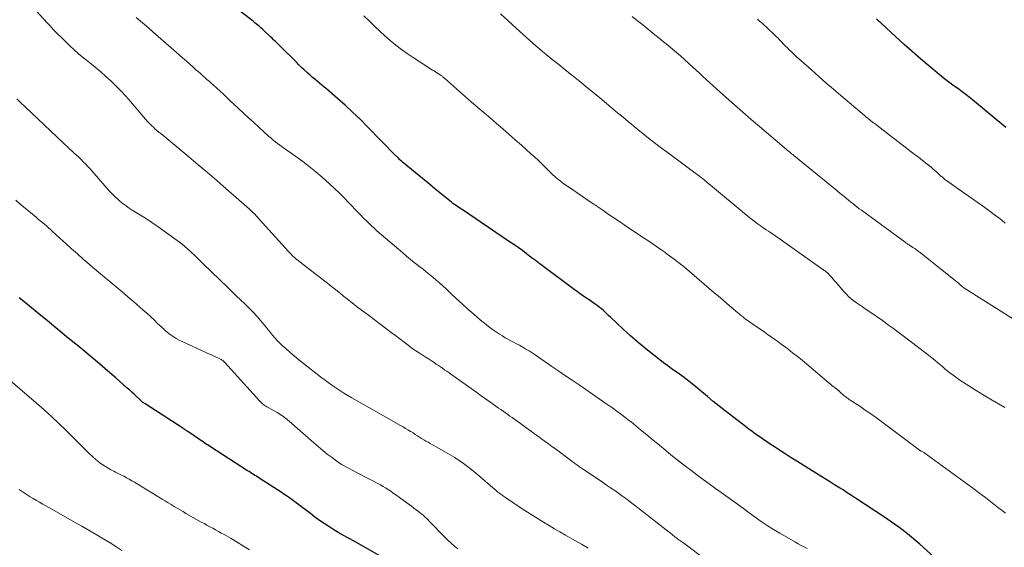
# Model space of a CAD drawing. Units: feet. Extents: x 1939992 to 1945018, y 515000 to 520005.
# Drawn here: x 1940325 to 1940500, y 517431 to 517525 of the extents above; entities that cross this region are included whole.
import ezdxf

# ---------------------------------------------------------------- set-up
doc = ezdxf.new("R2010")
doc.units = ezdxf.units.FT
doc.header["$LTSCALE"] = 100
doc.header["$MEASUREMENT"] = 0
doc.layers.add('CONTOUR INDEX', color=32, linetype='Continuous', lineweight=25)
doc.layers.add('CONTOUR INTERMEDIATE', color=40, linetype='Continuous', lineweight=15)

msp = doc.modelspace()

# ---------------------------------------------------------------- linework, layer by layer
at = {"layer": 'CONTOUR INDEX', "flags": 128}
for points, elevation in [([(1940487.7, 517429.19), (1940485.13, 517431.46), (1940484.4, 517432.09), (1940483.66, 517432.71), (1940482.91, 517433.31), (1940482.16, 517433.91), (1940481.39, 517434.49), (1940480.61, 517435.06), (1940479.83, 517435.61), (1940479.03, 517436.15), (1940473.71, 517439.68), (1940472.97, 517440.17), (1940472.22, 517440.65), (1940471.47, 517441.13), (1940470.72, 517441.6), (1940469.96, 517442.07), (1940469.21, 517442.54), (1940468.45, 517443.01), (1940467.7, 517443.48), (1940462.94, 517446.43), (1940462.07, 517446.98), (1940461.19, 517447.54), (1940460.32, 517448.1), (1940459.45, 517448.66), (1940458.96, 517448.98), (1940458.34, 517449.39), (1940457.73, 517449.81), (1940457.12, 517450.22), (1940456.51, 517450.65), (1940455.91, 517451.08), (1940455.31, 517451.51), (1940454.71, 517451.96), (1940454.13, 517452.41), (1940450.47, 517455.24), (1940449.42, 517456.06), (1940448.38, 517456.89), (1940447.35, 517457.74), (1940446.33, 517458.59), (1940445.21, 517459.52), (1940444.75, 517459.91), (1940444.28, 517460.29), (1940443.8, 517460.66), (1940443.32, 517461.03), (1940443.19, 517461.12), (1940442.77, 517461.44), (1940442.35, 517461.75), (1940441.92, 517462.05), (1940441.49, 517462.34), (1940441.05, 517462.64), (1940440.62, 517462.94), (1940440.2, 517463.26), (1940439.78, 517463.57), (1940437.78, 517465.12), (1940436.38, 517466.23), (1940435, 517467.37), (1940433.66, 517468.55), (1940432.34, 517469.76), (1940430.07, 517471.89), (1940429.74, 517472.2), (1940429.41, 517472.5), (1940429.08, 517472.8), (1940428.75, 517473.1), (1940428.41, 517473.4), (1940428.06, 517473.68), (1940427.71, 517473.95), (1940427.34, 517474.21), (1940426.27, 517474.96), (1940425.97, 517475.17), (1940425.66, 517475.38), (1940425.36, 517475.58), (1940425.06, 517475.79), (1940424.76, 517476), (1940424.46, 517476.21), (1940424.16, 517476.43), (1940423.87, 517476.64), (1940417.72, 517481.22), (1940417.53, 517481.36), (1940417.35, 517481.5), (1940417.16, 517481.64), (1940416.98, 517481.78), (1940416.79, 517481.92), (1940416.6, 517482.06), (1940416.42, 517482.2), (1940416.23, 517482.34), (1940415.14, 517483.17), (1940414.4, 517483.72), (1940413.65, 517484.26), (1940412.9, 517484.79), (1940412.14, 517485.31), (1940403.68, 517491.01), (1940403.44, 517491.18), (1940403.19, 517491.34), (1940402.94, 517491.51), (1940402.69, 517491.68), (1940402.35, 517491.91), (1940402.28, 517491.96), (1940402.2, 517492.01), (1940402.13, 517492.06), (1940402.06, 517492.12), (1940401.99, 517492.17), (1940401.91, 517492.23), (1940401.84, 517492.28), (1940401.77, 517492.34), (1940398.83, 517494.74), (1940397.87, 517495.52), (1940396.91, 517496.31), (1940395.95, 517497.09), (1940395, 517497.88), (1940393.29, 517499.29), (1940393.19, 517499.38), (1940393.09, 517499.46), (1940392.99, 517499.55), (1940392.89, 517499.63), (1940392.72, 517499.77), (1940392.7, 517499.79), (1940392.69, 517499.8), (1940392.67, 517499.82), (1940392.65, 517499.83), (1940392.59, 517499.9), (1940392.57, 517499.91), (1940392.55, 517499.93), (1940392.54, 517499.94), (1940392.52, 517499.96), (1940392.34, 517500.15), (1940392.23, 517500.27), (1940392.12, 517500.38), (1940392.01, 517500.5), (1940391.9, 517500.61), (1940386.81, 517505.81), (1940385.51, 517507.1), (1940384.2, 517508.36), (1940382.86, 517509.59), (1940381.49, 517510.8), (1940379.54, 517512.48), (1940379.13, 517512.83), (1940378.72, 517513.18), (1940378.3, 517513.52), (1940377.89, 517513.86), (1940377.47, 517514.21), (1940377.06, 517514.55), (1940376.65, 517514.91), (1940376.25, 517515.27), (1940376.08, 517515.43), (1940375.6, 517515.88), (1940375.12, 517516.33), (1940374.65, 517516.79), (1940374.18, 517517.25), (1940371.27, 517520.14), (1940371.07, 517520.33), (1940370.87, 517520.53), (1940370.67, 517520.73), (1940370.47, 517520.92), (1940370.26, 517521.12), (1940370.06, 517521.31), (1940369.86, 517521.5), (1940369.65, 517521.69), (1940368.39, 517522.88), (1940368.14, 517523.12), (1940367.88, 517523.36), (1940367.62, 517523.59), (1940367.35, 517523.82), (1940367.09, 517524.04), (1940366.82, 517524.27), (1940366.55, 517524.48), (1940366.27, 517524.7), (1940358.86, 517530.4)], 880), ([(1940500.41, 517505.65), (1940494.52, 517510.52), (1940493.92, 517511.02), (1940493.3, 517511.5), (1940492.67, 517511.97), (1940492.04, 517512.44), (1940491.26, 517512.99), (1940491.01, 517513.17), (1940490.76, 517513.35), (1940490.51, 517513.53), (1940490.26, 517513.72), (1940490.01, 517513.9), (1940489.76, 517514.09), (1940489.52, 517514.28), (1940489.28, 517514.47), (1940486.75, 517516.58), (1940485.26, 517517.84), (1940483.78, 517519.12), (1940482.32, 517520.42), (1940480.88, 517521.73), (1940478.28, 517524.13), (1940478.11, 517524.28), (1940477.94, 517524.44), (1940477.78, 517524.6), (1940477.61, 517524.76), (1940477.44, 517524.91)], 900), ([(1940389.86, 517428.94), (1940384.74, 517431.84), (1940384.23, 517432.12), (1940383.72, 517432.41), (1940383.2, 517432.69), (1940382.68, 517432.96), (1940382.16, 517433.25), (1940381.65, 517433.54), (1940381.15, 517433.84), (1940380.66, 517434.16), (1940379.96, 517434.61), (1940379.13, 517435.16), (1940378.3, 517435.73), (1940377.49, 517436.32), (1940376.69, 517436.92), (1940375.35, 517437.95), (1940374.87, 517438.31), (1940374.39, 517438.67), (1940373.91, 517439.03), (1940373.43, 517439.39), (1940372.94, 517439.73), (1940372.45, 517440.08), (1940371.95, 517440.41), (1940371.45, 517440.74), (1940367.58, 517443.23), (1940367.32, 517443.4), (1940367.06, 517443.56), (1940366.8, 517443.73), (1940366.54, 517443.89), (1940366.28, 517444.05), (1940366.02, 517444.22), (1940365.76, 517444.39), (1940365.5, 517444.55), (1940358.89, 517448.83), (1940358.64, 517448.99), (1940358.39, 517449.15), (1940358.15, 517449.31), (1940357.9, 517449.47), (1940357.66, 517449.63), (1940357.41, 517449.8), (1940357.17, 517449.96), (1940356.92, 517450.13), (1940355.03, 517451.41), (1940354.9, 517451.5), (1940354.77, 517451.59), (1940354.64, 517451.67), (1940354.51, 517451.76), (1940354.38, 517451.85), (1940354.25, 517451.93), (1940354.12, 517452.02), (1940353.98, 517452.1), (1940347.27, 517456.45), (1940347.14, 517456.54), (1940347.02, 517456.62), (1940346.89, 517456.71), (1940346.77, 517456.81), (1940346.65, 517456.9), (1940346.54, 517457), (1940346.42, 517457.11), (1940346.31, 517457.21), (1940345.73, 517457.77), (1940345.33, 517458.15), (1940344.93, 517458.53), (1940344.52, 517458.9), (1940344.1, 517459.27), (1940342.05, 517461.08), (1940340.6, 517462.35), (1940339.15, 517463.6), (1940337.67, 517464.84), (1940336.19, 517466.06), (1940335.45, 517466.66), (1940333.59, 517468.17), (1940331.73, 517469.69), (1940329.88, 517471.21), (1940328.03, 517472.73), (1940325.67, 517474.68), (1940324.88, 517475.34)], 860)]:
    msp.add_lwpolyline(points, dxfattribs=dict(at, elevation=elevation))
at = {"layer": 'CONTOUR INTERMEDIATE', "flags": 128}
for points, elevation in [([(1940447.48, 517428.42), (1940442.87, 517431.82), (1940442.76, 517431.9), (1940442.64, 517431.99), (1940442.53, 517432.07), (1940442.41, 517432.15), (1940442.3, 517432.23), (1940442.18, 517432.32), (1940442.07, 517432.4), (1940441.96, 517432.49), (1940441.8, 517432.61), (1940441.62, 517432.76), (1940441.43, 517432.9), (1940441.24, 517433.05), (1940441.05, 517433.2), (1940434.36, 517438.43), (1940433.67, 517438.96), (1940432.97, 517439.49), (1940432.26, 517440), (1940431.55, 517440.51), (1940430.83, 517441.01), (1940430.11, 517441.51), (1940429.39, 517442.01), (1940428.67, 517442.5), (1940425.59, 517444.57), (1940425.26, 517444.8), (1940424.92, 517445.03), (1940424.59, 517445.26), (1940424.26, 517445.5), (1940423.93, 517445.73), (1940423.61, 517445.97), (1940423.28, 517446.21), (1940422.95, 517446.45), (1940420.28, 517448.43), (1940419.67, 517448.88), (1940419.07, 517449.32), (1940418.46, 517449.76), (1940417.86, 517450.2), (1940417.25, 517450.64), (1940416.64, 517451.08), (1940416.04, 517451.51), (1940415.43, 517451.95), (1940413.4, 517453.42), (1940413, 517453.71), (1940412.6, 517454), (1940412.19, 517454.29), (1940411.79, 517454.57), (1940411.39, 517454.86), (1940410.99, 517455.15), (1940410.58, 517455.43), (1940410.18, 517455.71), (1940409.42, 517456.24), (1940408.63, 517456.79), (1940407.85, 517457.34), (1940407.06, 517457.9), (1940406.28, 517458.45), (1940401.67, 517461.75), (1940401.3, 517462.01), (1940400.94, 517462.27), (1940400.57, 517462.53), (1940400.21, 517462.78), (1940399.84, 517463.04), (1940399.47, 517463.29), (1940399.09, 517463.54), (1940398.72, 517463.79), (1940398.25, 517464.08), (1940397.69, 517464.44), (1940397.13, 517464.8), (1940396.58, 517465.16), (1940396.02, 517465.52), (1940395.47, 517465.89), (1940394.92, 517466.27), (1940394.38, 517466.66), (1940393.85, 517467.05), (1940393.36, 517467.42), (1940392.58, 517468.01), (1940391.81, 517468.6), (1940391.03, 517469.18), (1940390.26, 517469.77), (1940386.99, 517472.22), (1940386.35, 517472.7), (1940385.72, 517473.18), (1940385.09, 517473.67), (1940384.47, 517474.16), (1940383.84, 517474.65), (1940383.22, 517475.14), (1940382.6, 517475.64), (1940381.97, 517476.13), (1940381.82, 517476.25), (1940381.12, 517476.8), (1940380.42, 517477.35), (1940379.72, 517477.9), (1940379.02, 517478.45), (1940374.84, 517481.66), (1940374.56, 517481.88), (1940374.29, 517482.11), (1940374.03, 517482.34), (1940373.77, 517482.58), (1940373.51, 517482.82), (1940373.26, 517483.07), (1940373.02, 517483.33), (1940372.78, 517483.59), (1940367.57, 517489.34), (1940367.15, 517489.79), (1940366.72, 517490.24), (1940366.28, 517490.67), (1940365.83, 517491.09), (1940365.37, 517491.51), (1940364.9, 517491.92), (1940364.44, 517492.34), (1940363.97, 517492.74), (1940361.64, 517494.78), (1940360.01, 517496.19), (1940358.36, 517497.61), (1940356.71, 517499.01), (1940355.05, 517500.4), (1940351.48, 517503.37), (1940351.13, 517503.67), (1940350.78, 517503.96), (1940350.42, 517504.24), (1940350.06, 517504.53), (1940349.7, 517504.81), (1940349.35, 517505.11), (1940349.01, 517505.41), (1940348.68, 517505.72), (1940348.52, 517505.88), (1940348.12, 517506.27), (1940347.72, 517506.68), (1940347.34, 517507.1), (1940346.97, 517507.53), (1940344.68, 517510.24), (1940343.85, 517511.18), (1940343.01, 517512.1), (1940342.13, 517512.99), (1940341.23, 517513.87), (1940340.3, 517514.71), (1940339.36, 517515.54), (1940338.4, 517516.34), (1940337.43, 517517.13), (1940336.84, 517517.59), (1940335.79, 517518.45), (1940334.76, 517519.33), (1940333.76, 517520.25), (1940332.78, 517521.2), (1940331.21, 517522.77), (1940331.04, 517522.95), (1940330.86, 517523.13), (1940330.7, 517523.31), (1940330.53, 517523.5), (1940330.37, 517523.69), (1940330.2, 517523.88), (1940330.03, 517524.06), (1940329.86, 517524.25), (1940327.95, 517526.3)], 872), ([(1940465.09, 517430.72), (1940464.56, 517430.99), (1940464.03, 517431.27), (1940463.5, 517431.55), (1940462.98, 517431.85), (1940460.21, 517433.45), (1940459.09, 517434.12), (1940457.99, 517434.82), (1940456.9, 517435.55), (1940455.84, 517436.3), (1940454.78, 517437.07), (1940453.73, 517437.84), (1940452.67, 517438.6), (1940451.61, 517439.37), (1940448.77, 517441.41), (1940447.66, 517442.21), (1940446.56, 517443.02), (1940445.46, 517443.83), (1940444.36, 517444.65), (1940443.27, 517445.48), (1940442.19, 517446.31), (1940441.13, 517447.17), (1940440.07, 517448.04), (1940439.93, 517448.15), (1940438.81, 517449.08), (1940437.69, 517450.01), (1940436.56, 517450.93), (1940435.43, 517451.85), (1940433.75, 517453.23), (1940433.31, 517453.58), (1940432.86, 517453.93), (1940432.42, 517454.27), (1940431.97, 517454.61), (1940431.51, 517454.94), (1940431.06, 517455.27), (1940430.6, 517455.6), (1940430.14, 517455.92), (1940429.28, 517456.52), (1940428.68, 517456.94), (1940428.09, 517457.35), (1940427.49, 517457.76), (1940426.89, 517458.18), (1940426.3, 517458.59), (1940425.7, 517459), (1940425.1, 517459.41), (1940424.5, 517459.82), (1940423.29, 517460.65), (1940422.09, 517461.47), (1940420.88, 517462.3), (1940419.67, 517463.12), (1940418.47, 517463.94), (1940416.67, 517465.16), (1940416.13, 517465.52), (1940415.59, 517465.86), (1940415.04, 517466.2), (1940414.49, 517466.52), (1940414.37, 517466.59), (1940413.87, 517466.87), (1940413.36, 517467.15), (1940412.85, 517467.42), (1940412.34, 517467.68), (1940411.83, 517467.95), (1940411.33, 517468.23), (1940410.84, 517468.53), (1940410.35, 517468.84), (1940409.81, 517469.19), (1940409.08, 517469.7), (1940408.35, 517470.23), (1940407.65, 517470.79), (1940406.95, 517471.36), (1940405.75, 517472.41), (1940404.72, 517473.31), (1940403.69, 517474.23), (1940402.68, 517475.16), (1940401.68, 517476.1), (1940400.82, 517476.92), (1940400.25, 517477.45), (1940399.67, 517477.97), (1940399.09, 517478.48), (1940398.49, 517478.98), (1940397.89, 517479.48), (1940397.29, 517479.97), (1940396.68, 517480.45), (1940396.06, 517480.92), (1940395.88, 517481.06), (1940395.17, 517481.61), (1940394.48, 517482.16), (1940393.79, 517482.73), (1940393.11, 517483.31), (1940389.28, 517486.58), (1940389.05, 517486.79), (1940388.81, 517486.99), (1940388.58, 517487.2), (1940388.35, 517487.41), (1940388.28, 517487.47), (1940388.08, 517487.65), (1940387.88, 517487.84), (1940387.69, 517488.02), (1940387.49, 517488.2), (1940387.29, 517488.39), (1940387.1, 517488.58), (1940386.91, 517488.76), (1940386.71, 517488.95), (1940386.08, 517489.58), (1940385.58, 517490.09), (1940385.08, 517490.6), (1940384.58, 517491.12), (1940384.09, 517491.63), (1940383.47, 517492.29), (1940382.66, 517493.13), (1940381.83, 517493.96), (1940380.99, 517494.76), (1940380.13, 517495.55), (1940378.76, 517496.79), (1940377.64, 517497.76), (1940376.49, 517498.7), (1940375.31, 517499.6), (1940374.1, 517500.47), (1940372.48, 517501.59), (1940372.07, 517501.88), (1940371.66, 517502.17), (1940371.25, 517502.47), (1940370.85, 517502.77), (1940370.45, 517503.08), (1940370.06, 517503.39), (1940369.68, 517503.72), (1940369.3, 517504.05), (1940366.58, 517506.55), (1940365.69, 517507.37), (1940364.8, 517508.19), (1940363.91, 517509.01), (1940363.02, 517509.83), (1940362.54, 517510.28), (1940361.89, 517510.88), (1940361.25, 517511.47), (1940360.6, 517512.07), (1940359.95, 517512.66), (1940359.42, 517513.15), (1940359.03, 517513.5), (1940358.65, 517513.85), (1940358.26, 517514.19), (1940357.88, 517514.54), (1940357.49, 517514.88), (1940357.1, 517515.22), (1940356.71, 517515.57), (1940356.32, 517515.91), (1940355.83, 517516.34), (1940355.2, 517516.9), (1940354.57, 517517.46), (1940353.93, 517518.01), (1940353.3, 517518.57), (1940348.65, 517522.65), (1940347.92, 517523.29), (1940347.18, 517523.93), (1940346.43, 517524.57), (1940345.69, 517525.21)], 876), ([(1940500.4, 517436.98), (1940499.78, 517437.45), (1940499.18, 517437.91), (1940498.58, 517438.37), (1940497.98, 517438.83), (1940497.39, 517439.3), (1940496.79, 517439.77), (1940496.2, 517440.23), (1940495.59, 517440.68), (1940494.99, 517441.13), (1940486.5, 517447.34), (1940486.42, 517447.39), (1940486.34, 517447.45), (1940486.26, 517447.51), (1940486.17, 517447.56), (1940486.09, 517447.61), (1940486, 517447.67), (1940485.91, 517447.72), (1940485.83, 517447.77), (1940485.4, 517448.01), (1940485.35, 517448.05), (1940485.3, 517448.08), (1940485.25, 517448.11), (1940485.19, 517448.15), (1940485.14, 517448.18), (1940485.09, 517448.22), (1940485.04, 517448.25), (1940484.99, 517448.29), (1940478.36, 517453.24), (1940477.39, 517453.96), (1940476.41, 517454.66), (1940475.42, 517455.34), (1940474.43, 517456.02), (1940472.75, 517457.13), (1940472.58, 517457.24), (1940472.42, 517457.36), (1940472.26, 517457.47), (1940472.1, 517457.59), (1940471.94, 517457.71), (1940471.78, 517457.83), (1940471.63, 517457.95), (1940471.48, 517458.08), (1940471.1, 517458.41), (1940470.76, 517458.7), (1940470.42, 517458.99), (1940470.07, 517459.28), (1940469.73, 517459.57), (1940465.03, 517463.5), (1940464.19, 517464.2), (1940463.34, 517464.89), (1940462.48, 517465.56), (1940461.62, 517466.23), (1940461.07, 517466.66), (1940460.47, 517467.1), (1940459.87, 517467.54), (1940459.27, 517467.97), (1940458.65, 517468.4), (1940458.04, 517468.81), (1940457.42, 517469.24), (1940456.81, 517469.66), (1940456.21, 517470.09), (1940454.06, 517471.61), (1940453.89, 517471.73), (1940453.73, 517471.85), (1940453.56, 517471.98), (1940453.4, 517472.11), (1940453.24, 517472.24), (1940453.08, 517472.37), (1940452.92, 517472.51), (1940452.76, 517472.64), (1940451.57, 517473.66), (1940450.81, 517474.3), (1940450.06, 517474.95), (1940449.31, 517475.59), (1940448.56, 517476.23), (1940443.67, 517480.42), (1940443.56, 517480.51), (1940443.45, 517480.6), (1940443.34, 517480.7), (1940443.23, 517480.79), (1940443.12, 517480.88), (1940443.01, 517480.97), (1940442.89, 517481.06), (1940442.78, 517481.14), (1940441.43, 517482.17), (1940441.01, 517482.49), (1940440.59, 517482.8), (1940440.16, 517483.11), (1940439.73, 517483.42), (1940439.06, 517483.9), (1940438.29, 517484.44), (1940437.52, 517484.97), (1940436.75, 517485.5), (1940435.97, 517486.02), (1940432.68, 517488.21), (1940431.68, 517488.88), (1940430.69, 517489.54), (1940429.69, 517490.21), (1940428.7, 517490.89), (1940427.12, 517491.96), (1940426.13, 517492.64), (1940425.13, 517493.32), (1940424.13, 517494.01), (1940423.14, 517494.69), (1940421.86, 517495.57), (1940421.51, 517495.82), (1940421.16, 517496.08), (1940420.82, 517496.35), (1940420.49, 517496.63), (1940420.16, 517496.91), (1940419.84, 517497.2), (1940419.53, 517497.5), (1940419.22, 517497.81), (1940418.55, 517498.47), (1940417.91, 517499.11), (1940417.25, 517499.74), (1940416.59, 517500.35), (1940415.92, 517500.96), (1940414.24, 517502.46), (1940413.14, 517503.43), (1940412.04, 517504.4), (1940410.93, 517505.36), (1940409.82, 517506.32), (1940408.7, 517507.27), (1940407.59, 517508.22), (1940406.48, 517509.19), (1940405.37, 517510.15), (1940400.52, 517514.4), (1940400.43, 517514.48), (1940400.33, 517514.56), (1940400.24, 517514.64), (1940400.15, 517514.71), (1940400.05, 517514.79), (1940399.95, 517514.86), (1940399.85, 517514.93), (1940399.75, 517514.99), (1940399.45, 517515.19), (1940399.19, 517515.35), (1940398.94, 517515.51), (1940398.69, 517515.68), (1940398.43, 517515.84), (1940394.96, 517518.07), (1940393.91, 517518.78), (1940392.88, 517519.51), (1940391.88, 517520.29), (1940390.9, 517521.09), (1940389.95, 517521.93), (1940389.01, 517522.78), (1940388.09, 517523.65), (1940387.17, 517524.53), (1940386.21, 517525.48)], 884), ([(1940500.27, 517455.82), (1940498.03, 517457.1), (1940496.97, 517457.72), (1940495.91, 517458.35), (1940494.86, 517459), (1940493.82, 517459.66), (1940492.72, 517460.37), (1940492.24, 517460.69), (1940491.76, 517461.02), (1940491.3, 517461.36), (1940490.84, 517461.71), (1940490.7, 517461.82), (1940490.18, 517462.24), (1940489.66, 517462.65), (1940489.15, 517463.08), (1940488.64, 517463.5), (1940488.35, 517463.74), (1940487.8, 517464.2), (1940487.25, 517464.65), (1940486.69, 517465.09), (1940486.12, 517465.53), (1940482.15, 517468.55), (1940481.29, 517469.2), (1940480.44, 517469.84), (1940479.57, 517470.47), (1940478.71, 517471.11), (1940478.23, 517471.46), (1940477.6, 517471.9), (1940476.96, 517472.35), (1940476.32, 517472.78), (1940475.68, 517473.2), (1940475.42, 517473.36), (1940474.9, 517473.7), (1940474.39, 517474.05), (1940473.88, 517474.41), (1940473.39, 517474.78), (1940472.91, 517475.17), (1940472.44, 517475.58), (1940472.01, 517476.01), (1940471.59, 517476.47), (1940470.23, 517478.07), (1940469.97, 517478.36), (1940469.71, 517478.66), (1940469.44, 517478.95), (1940469.18, 517479.24), (1940468.85, 517479.58), (1940468.74, 517479.69), (1940468.63, 517479.8), (1940468.51, 517479.9), (1940468.38, 517480), (1940468.26, 517480.1), (1940468.13, 517480.2), (1940468, 517480.29), (1940467.87, 517480.38), (1940460.1, 517485.87), (1940459.72, 517486.14), (1940459.33, 517486.4), (1940458.95, 517486.67), (1940458.56, 517486.92), (1940458.17, 517487.18), (1940457.78, 517487.44), (1940457.39, 517487.71), (1940457, 517487.97), (1940456.7, 517488.18), (1940456.16, 517488.56), (1940455.64, 517488.95), (1940455.12, 517489.36), (1940454.61, 517489.77), (1940447.51, 517495.66), (1940447.41, 517495.74), (1940447.31, 517495.82), (1940447.22, 517495.91), (1940447.12, 517495.99), (1940447.01, 517496.08), (1940446.97, 517496.12), (1940446.93, 517496.15), (1940446.88, 517496.19), (1940446.84, 517496.22), (1940446.8, 517496.25), (1940446.75, 517496.29), (1940446.71, 517496.32), (1940446.67, 517496.35), (1940440.15, 517501.21), (1940439.15, 517501.97), (1940438.16, 517502.73), (1940437.17, 517503.5), (1940436.2, 517504.28), (1940435.22, 517505.06), (1940434.73, 517505.46), (1940434.25, 517505.86), (1940433.76, 517506.25), (1940433.28, 517506.66), (1940432.8, 517507.06), (1940432.32, 517507.46), (1940431.83, 517507.86), (1940431.35, 517508.26), (1940429.39, 517509.88), (1940428.17, 517510.89), (1940426.94, 517511.9), (1940425.72, 517512.9), (1940424.49, 517513.9), (1940424.32, 517514.04), (1940423.17, 517514.97), (1940422.02, 517515.9), (1940420.87, 517516.83), (1940419.72, 517517.75), (1940418.62, 517518.62), (1940418.02, 517519.11), (1940417.43, 517519.6), (1940416.84, 517520.11), (1940416.26, 517520.62), (1940415.68, 517521.14), (1940415.11, 517521.66), (1940414.53, 517522.18), (1940413.96, 517522.7), (1940410.48, 517525.86)], 888), ([(1940502.46, 517471.09), (1940492.97, 517477.1), (1940492.95, 517477.11), (1940492.93, 517477.13), (1940492.91, 517477.14), (1940492.89, 517477.15), (1940492.81, 517477.21), (1940492.79, 517477.23), (1940492.77, 517477.24), (1940492.76, 517477.26), (1940492.74, 517477.27), (1940492.54, 517477.44), (1940492.42, 517477.54), (1940492.3, 517477.64), (1940492.18, 517477.74), (1940492.06, 517477.84), (1940485.17, 517483.38), (1940484.86, 517483.62), (1940484.55, 517483.86), (1940484.23, 517484.08), (1940483.9, 517484.3), (1940483.48, 517484.58), (1940483.36, 517484.65), (1940483.24, 517484.73), (1940483.13, 517484.81), (1940483.01, 517484.88), (1940482.89, 517484.96), (1940482.77, 517485.04), (1940482.65, 517485.12), (1940482.54, 517485.2), (1940474.76, 517490.89), (1940474.36, 517491.18), (1940473.96, 517491.48), (1940473.57, 517491.79), (1940473.18, 517492.09), (1940472.79, 517492.4), (1940472.41, 517492.71), (1940472.03, 517493.03), (1940471.64, 517493.34), (1940471.42, 517493.53), (1940470.92, 517493.94), (1940470.43, 517494.35), (1940469.93, 517494.76), (1940469.43, 517495.17), (1940462.71, 517500.65), (1940462.51, 517500.81), (1940462.32, 517500.97), (1940462.12, 517501.13), (1940461.92, 517501.3), (1940461.69, 517501.48), (1940461.6, 517501.55), (1940461.52, 517501.62), (1940461.43, 517501.69), (1940461.35, 517501.76), (1940461.26, 517501.83), (1940461.18, 517501.9), (1940461.1, 517501.97), (1940461.01, 517502.04), (1940456.6, 517505.79), (1940455.1, 517507.07), (1940453.61, 517508.36), (1940452.13, 517509.66), (1940450.65, 517510.97), (1940448.92, 517512.52), (1940448.32, 517513.07), (1940447.72, 517513.61), (1940447.13, 517514.16), (1940446.53, 517514.72), (1940445.94, 517515.27), (1940445.35, 517515.82), (1940444.75, 517516.37), (1940444.15, 517516.92), (1940443.95, 517517.1), (1940443.25, 517517.73), (1940442.54, 517518.36), (1940441.82, 517518.97), (1940441.1, 517519.58), (1940441.04, 517519.63), (1940440.28, 517520.26), (1940439.52, 517520.88), (1940438.76, 517521.5), (1940438, 517522.12), (1940435.81, 517523.87), (1940434.88, 517524.62), (1940433.96, 517525.37)], 892), ([(1940500.34, 517488.63), (1940499.76, 517489.08), (1940499.17, 517489.53), (1940498.58, 517489.97), (1940496.67, 517491.38), (1940495.51, 517492.24), (1940494.34, 517493.08), (1940493.16, 517493.91), (1940491.97, 517494.74), (1940489.88, 517496.18), (1940489.74, 517496.28), (1940489.6, 517496.38), (1940489.47, 517496.49), (1940489.34, 517496.6), (1940489.21, 517496.71), (1940489.08, 517496.82), (1940488.95, 517496.93), (1940488.82, 517497.05), (1940488.01, 517497.79), (1940487.57, 517498.18), (1940487.13, 517498.57), (1940486.68, 517498.94), (1940486.22, 517499.3), (1940485.76, 517499.66), (1940485.3, 517500.02), (1940484.84, 517500.38), (1940484.37, 517500.73), (1940478.09, 517505.57), (1940477.75, 517505.83), (1940477.41, 517506.09), (1940477.07, 517506.35), (1940476.73, 517506.6), (1940476.32, 517506.92), (1940476.19, 517507.02), (1940476.06, 517507.12), (1940475.92, 517507.22), (1940475.79, 517507.33), (1940475.66, 517507.43), (1940475.53, 517507.54), (1940475.4, 517507.64), (1940475.28, 517507.75), (1940471.06, 517511.33), (1940469.74, 517512.45), (1940468.43, 517513.58), (1940467.13, 517514.72), (1940465.83, 517515.86), (1940463.94, 517517.53), (1940463.59, 517517.85), (1940463.25, 517518.16), (1940462.91, 517518.48), (1940462.57, 517518.81), (1940462.24, 517519.13), (1940461.9, 517519.46), (1940461.57, 517519.79), (1940461.25, 517520.12), (1940460.16, 517521.24), (1940459.89, 517521.51), (1940459.62, 517521.78), (1940459.35, 517522.04), (1940459.07, 517522.3), (1940458.79, 517522.56), (1940458.52, 517522.82), (1940458.24, 517523.08), (1940457.96, 517523.34), (1940457.76, 517523.52), (1940457.38, 517523.87), (1940457, 517524.22), (1940456.62, 517524.57), (1940456.24, 517524.92)], 896), ([(1940426.12, 517430.79), (1940425.66, 517431.05), (1940425.49, 517431.15), (1940424.95, 517431.46), (1940424.41, 517431.77), (1940423.86, 517432.08), (1940423.32, 517432.39), (1940422.05, 517433.11), (1940421.08, 517433.67), (1940420.11, 517434.24), (1940419.14, 517434.81), (1940418.18, 517435.39), (1940417.22, 517435.98), (1940416.27, 517436.58), (1940415.32, 517437.19), (1940414.38, 517437.8), (1940411.41, 517439.77), (1940411.06, 517440.01), (1940410.72, 517440.26), (1940410.38, 517440.51), (1940410.04, 517440.77), (1940409.71, 517441.04), (1940409.39, 517441.31), (1940409.07, 517441.58), (1940408.74, 517441.86), (1940406.84, 517443.53), (1940406.13, 517444.14), (1940405.4, 517444.73), (1940404.66, 517445.3), (1940403.91, 517445.86), (1940403.14, 517446.4), (1940402.36, 517446.91), (1940401.56, 517447.4), (1940400.75, 517447.87), (1940399.15, 517448.76), (1940398.77, 517448.98), (1940398.38, 517449.19), (1940398, 517449.41), (1940397.62, 517449.62), (1940397.23, 517449.84), (1940396.86, 517450.06), (1940396.48, 517450.3), (1940396.11, 517450.53), (1940396.09, 517450.55), (1940395.71, 517450.79), (1940395.33, 517451.03), (1940394.95, 517451.27), (1940394.56, 517451.51), (1940394.47, 517451.56), (1940394.03, 517451.82), (1940393.6, 517452.08), (1940393.16, 517452.34), (1940392.72, 517452.59), (1940384.08, 517457.5), (1940383.35, 517457.93), (1940382.63, 517458.37), (1940381.92, 517458.82), (1940381.21, 517459.29), (1940380.52, 517459.77), (1940379.83, 517460.26), (1940379.15, 517460.77), (1940378.48, 517461.28), (1940375.46, 517463.65), (1940374.65, 517464.3), (1940373.85, 517464.95), (1940373.07, 517465.62), (1940372.29, 517466.3), (1940371.67, 517466.85), (1940371.22, 517467.28), (1940370.78, 517467.71), (1940370.37, 517468.18), (1940369.96, 517468.65), (1940369.57, 517469.14), (1940369.18, 517469.62), (1940368.79, 517470.1), (1940368.4, 517470.59), (1940367.88, 517471.22), (1940367.21, 517472), (1940366.52, 517472.76), (1940365.8, 517473.5), (1940365.06, 517474.21), (1940365.03, 517474.24), (1940364.26, 517474.96), (1940363.49, 517475.68), (1940362.73, 517476.41), (1940361.97, 517477.14), (1940357.59, 517481.34), (1940357.35, 517481.58), (1940357.11, 517481.82), (1940356.87, 517482.06), (1940356.64, 517482.31), (1940356.4, 517482.56), (1940356.16, 517482.8), (1940355.92, 517483.04), (1940355.67, 517483.28), (1940355.28, 517483.65), (1940354.83, 517484.06), (1940354.36, 517484.45), (1940353.89, 517484.84), (1940353.4, 517485.21), (1940350.68, 517487.2), (1940349.58, 517487.98), (1940348.46, 517488.75), (1940347.32, 517489.49), (1940346.16, 517490.21), (1940344.96, 517490.94), (1940344.41, 517491.3), (1940343.87, 517491.67), (1940343.34, 517492.06), (1940342.83, 517492.48), (1940342.34, 517492.92), (1940341.86, 517493.37), (1940341.4, 517493.84), (1940340.96, 517494.32), (1940337.79, 517497.91), (1940337.42, 517498.33), (1940337.04, 517498.74), (1940336.66, 517499.14), (1940336.27, 517499.54), (1940335.87, 517499.93), (1940335.47, 517500.32), (1940335.07, 517500.7), (1940334.66, 517501.08), (1940334.23, 517501.46), (1940333.82, 517501.84), (1940333.41, 517502.22), (1940333, 517502.61), (1940331.55, 517503.96), (1940330.42, 517505.03), (1940329.29, 517506.1), (1940328.16, 517507.17), (1940327.03, 517508.24), (1940325.87, 517509.36), (1940325.16, 517510.04), (1940324.45, 517510.74)], 868), ([(1940402.93, 517430.67), (1940402.31, 517431.15), (1940401.72, 517431.65), (1940401.15, 517432.18), (1940400.59, 517432.72), (1940397.89, 517435.54), (1940397.51, 517435.91), (1940397.13, 517436.27), (1940396.73, 517436.62), (1940396.33, 517436.95), (1940395.91, 517437.28), (1940395.5, 517437.6), (1940395.08, 517437.92), (1940394.65, 517438.23), (1940392.75, 517439.63), (1940392.31, 517439.95), (1940391.87, 517440.27), (1940391.42, 517440.58), (1940390.98, 517440.9), (1940390.53, 517441.2), (1940390.07, 517441.49), (1940389.6, 517441.77), (1940389.13, 517442.03), (1940384.91, 517444.24), (1940384.46, 517444.48), (1940384.01, 517444.71), (1940383.56, 517444.95), (1940383.12, 517445.19), (1940382.67, 517445.43), (1940382.24, 517445.69), (1940381.81, 517445.97), (1940381.4, 517446.26), (1940380.53, 517446.9), (1940379.69, 517447.53), (1940378.87, 517448.18), (1940378.06, 517448.84), (1940377.27, 517449.53), (1940372.91, 517453.36), (1940372.66, 517453.57), (1940372.41, 517453.79), (1940372.14, 517453.99), (1940371.88, 517454.19), (1940371.61, 517454.38), (1940371.33, 517454.56), (1940371.05, 517454.74), (1940370.76, 517454.9), (1940369.16, 517455.79), (1940368.95, 517455.91), (1940368.74, 517456.04), (1940368.54, 517456.18), (1940368.34, 517456.33), (1940368.15, 517456.48), (1940367.97, 517456.64), (1940367.79, 517456.81), (1940367.62, 517456.99), (1940361.45, 517463.79), (1940361.37, 517463.88), (1940361.28, 517463.97), (1940361.19, 517464.05), (1940361.09, 517464.14), (1940360.99, 517464.21), (1940360.89, 517464.28), (1940360.78, 517464.34), (1940360.67, 517464.4), (1940359.92, 517464.75), (1940359.43, 517464.98), (1940358.94, 517465.21), (1940358.45, 517465.44), (1940357.96, 517465.66), (1940353.87, 517467.52), (1940353.31, 517467.79), (1940352.77, 517468.09), (1940352.26, 517468.42), (1940351.75, 517468.77), (1940351.27, 517469.16), (1940350.79, 517469.55), (1940350.34, 517469.96), (1940349.89, 517470.39), (1940349.5, 517470.77), (1940348.86, 517471.39), (1940348.22, 517471.99), (1940347.56, 517472.59), (1940346.89, 517473.18), (1940345.24, 517474.62), (1940344.21, 517475.51), (1940343.17, 517476.4), (1940342.12, 517477.28), (1940341.07, 517478.15), (1940340.02, 517479.02), (1940338.97, 517479.9), (1940337.93, 517480.78), (1940336.89, 517481.67), (1940336.27, 517482.21), (1940335.22, 517483.12), (1940334.17, 517484.04), (1940333.14, 517484.97), (1940332.11, 517485.91), (1940330.76, 517487.15), (1940330.41, 517487.47), (1940330.05, 517487.79), (1940329.7, 517488.1), (1940329.34, 517488.41), (1940328.98, 517488.73), (1940328.62, 517489.03), (1940328.25, 517489.34), (1940327.89, 517489.65), (1940324.99, 517492.07), (1940324.26, 517492.69)], 864), ([(1940365.85, 517430.47), (1940364.77, 517431.16), (1940363.67, 517431.83), (1940362.56, 517432.48), (1940361.33, 517433.19), (1940360.83, 517433.47), (1940360.32, 517433.76), (1940359.81, 517434.03), (1940359.3, 517434.31), (1940358.79, 517434.58), (1940358.28, 517434.86), (1940357.77, 517435.14), (1940357.27, 517435.43), (1940354.54, 517436.97), (1940354.01, 517437.28), (1940353.48, 517437.59), (1940352.95, 517437.9), (1940352.43, 517438.22), (1940351.9, 517438.54), (1940351.38, 517438.86), (1940350.86, 517439.18), (1940350.33, 517439.5), (1940345.83, 517442.23), (1940345.36, 517442.51), (1940344.89, 517442.78), (1940344.42, 517443.05), (1940343.94, 517443.3), (1940343.46, 517443.56), (1940342.97, 517443.81), (1940342.49, 517444.05), (1940342, 517444.3), (1940341.68, 517444.46), (1940341.19, 517444.72), (1940340.7, 517444.99), (1940340.22, 517445.28), (1940339.75, 517445.58), (1940339.29, 517445.91), (1940338.84, 517446.25), (1940338.42, 517446.61), (1940338.01, 517446.99), (1940337.28, 517447.7), (1940336.51, 517448.45), (1940335.74, 517449.21), (1940334.98, 517449.96), (1940334.22, 517450.72), (1940333.21, 517451.73), (1940331.93, 517452.98), (1940330.63, 517454.21), (1940329.3, 517455.41), (1940327.96, 517456.59), (1940315.16, 517467.49)], 856), ([(1940343.15, 517430.39), (1940342.08, 517431.06), (1940341.04, 517431.71), (1940340.32, 517432.15), (1940339.6, 517432.58), (1940338.88, 517433.02), (1940338.16, 517433.45), (1940337.44, 517433.88), (1940336.71, 517434.3), (1940335.98, 517434.72), (1940335.25, 517435.13), (1940330.16, 517438), (1940329.6, 517438.31), (1940329.04, 517438.63), (1940328.48, 517438.95), (1940327.92, 517439.26), (1940327.36, 517439.59), (1940326.81, 517439.92), (1940326.27, 517440.27), (1940325.73, 517440.62), (1940324.83, 517441.24)], 852)]:
    msp.add_lwpolyline(points, dxfattribs=dict(at, elevation=elevation))

doc.saveas('drawing.dxf')
